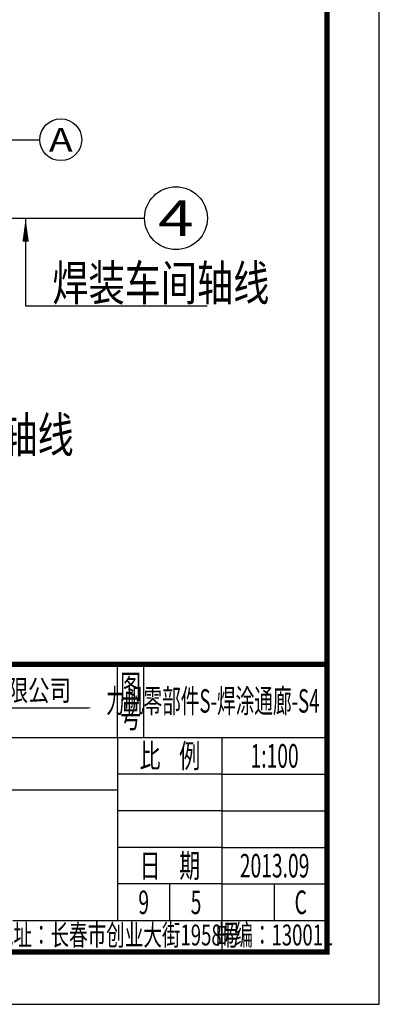
# Model space of a CAD drawing. Extents: x 226422 to 1012138, y -183567 to 105688.
# Drawn here: x 570040 to 576909, y 23339 to 42163 of the extents above; entities that cross this region are included whole.
import ezdxf
from ezdxf.enums import TextEntityAlignment as Align

# ---------------------------------------------------------------- set-up
doc = ezdxf.new("R2010")
doc.units = 0
doc.header["$LTSCALE"] = 1000
doc.header["$MEASUREMENT"] = 0
doc.layers.get('0').update_dxf_attribs({"linetype": 'CONTINUOUS'})
for name, color, linetype in [('AXIS', 3, 'CONTINUOUS'), ('AXIS_TEXT', 7, 'CONTINUOUS'), ('DIM_LEAD', 3, 'CONTINUOUS'), ('DIM_SYMB', 3, 'CONTINUOUS'), ('PUB_TITLE', 4, 'CONTINUOUS'), ('图框1', 2, 'CONTINUOUS'), ('图框2', 7, 'CONTINUOUS'), ('图框文字1', 152, 'CONTINUOUS'), ('图签文字2', 252, 'CONTINUOUS'), ('图签文字3', 7, 'CONTINUOUS'), ('图签文字4', 7, 'CONTINUOUS')]:
    doc.layers.add(name, color=color, linetype=linetype)
doc.styles.add('_TCH_AXIS', font='COMPLEX', dxfattribs={"bigfont": 'GBCBIG'})
doc.styles.add('COMPLEX', font='COMPLEX')
doc.styles.add('ht', font='txt', dxfattribs={"width": 0.5})
doc.styles.add('HZ-001', font='gbeitc.shx', dxfattribs={"width": 0.65, "bigfont": 'hztxt.shx'})
doc.styles.add('HZ-002', font='gbeitc.shx', dxfattribs={"width": 0.75, "bigfont": 'hztxt.shx'})
doc.styles.add('HZ_001', font='gbeitc.shx', dxfattribs={"width": 0.6, "bigfont": 'hztxt.shx'})

# ---------------------------------------------------------------- blocks, each defined once
blk = doc.blocks.new('A$C7BC92B76')
at = {"layer": 'PUB_TITLE'}
blk.add_lwpolyline([(0, 0), (118900, 0), (118900, 42000), (0, 42000)], close=True, dxfattribs=at)
at = {"layer": 'PUB_TITLE', "color": 2, "const_width": 100}
blk.add_lwpolyline([(2500, 1000), (117900, 1000), (117900, 41000), (2500, 41000)], close=True, dxfattribs=at)
blk.add_lwpolyline([(117900, 6500), (117900, 1000), (99900, 1000), (99900, 6500), (117900, 6500)], dxfattribs=at)
at = {"layer": '图框1', "color": 2}
blk.add_line((117900, 1000), (99900, 1000), dxfattribs=at)
at = {"layer": '图框2'}
blk.add_line((105400, 4100), (113900, 4100), dxfattribs=at)
at = {"layer": '图签文字2'}
for p, q in [((106834, 5670), (113338, 5670)), ((115900, 1000), (115900, 1600))]:
    blk.add_line(p, q, dxfattribs=at)
at = {"layer": '图签文字2', "const_width": 20}
blk.add_lwpolyline([(106834, 5670), (106834, 5670), (113383, 5670)], dxfattribs=at)
at = {"layer": '图签文字4'}
for p, q in [((113900, 5100), (113900, 6500)), ((114400, 5100), (114400, 6500)), ((105400, 5100), (113900, 5100)), ((113900, 5100), (114400, 5100)), ((113900, 5100), (113900, 4100)), ((114400, 5100), (117900, 5100)), ((115900, 4400), (115900, 5100)), ((115900, 4400), (113900, 4400)), ((115900, 4400), (117900, 4400)), ((115900, 3700), (115900, 4400)), ((113900, 4100), (113900, 1600)), ((115900, 3700), (113900, 3700)), ((115900, 3000), (115900, 3700)), ((115900, 3700), (117900, 3700)), ((115900, 3000), (113900, 3000)), ((115900, 2300), (115900, 3000)), ((115900, 3000), (117900, 3000)), ((114900, 2300), (113900, 2300)), ((114900, 1600), (114900, 2300)), ((115900, 2300), (114900, 2300)), ((115900, 1600), (115900, 2300)), ((115900, 2300), (117000, 2300)), ((116900, 1600), (116900, 2300)), ((117000, 2300), (117900, 2300)), ((111900, 1600), (115900, 1600)), ((115900, 1600), (117900, 1600))]:
    blk.add_line(p, q, dxfattribs=at)
at = {"layer": '图框文字1', "style": 'ht', "width": 0.75}
blk.add_text('机械工业第九设计研究院有限公司', height=400, dxfattribs=at).set_placement((106872, 5801))
at = {"layer": '图签文字3', "style": 'HZ-001', "width": 0.65}
for s, p in [('图', (114150, 5850)), ('号', (114150, 5288))]:
    blk.add_text(s, height=450, dxfattribs=at).set_placement(p, align=Align.CENTER)
for s, height, p in [('比    例', 450, (114900, 4750)), ('日    期', 450, (114900, 2650)), ('地址：长春市创业大街1958号', 400, (113900, 1325)), ('邮编：130011', 400, (116900, 1325))]:
    blk.add_text(s, height=height, dxfattribs=at).set_placement(p, align=Align.MIDDLE_CENTER)
blk = doc.blocks.new('_AXISO')
blk.add_circle((0, 0), 0.5)
at = {"layer": 'AXIS_TEXT', "style": 'COMPLEX', "width": 1.041667}
blk.add_attdef('A', text='', height=0.56, dxfattribs=at).set_placement((-0.25, -0.28), (0.25, -0.28), align=Align.FIT)

msp = doc.modelspace()

# ---------------------------------------------------------------- linework, layer by layer
at = {"layer": 'AXIS'}
for p, q in [((566425.1, 39867.7), (570425.1, 39867.7)), ((566425.1, 38367.7), (572425.1, 38367.7))]:
    msp.add_line(p, q, dxfattribs=at)
msp.add_circle((573025.1, 38367.7), 600, dxfattribs=at)
at = {"layer": 'DIM_LEAD'}
for p, q in [((570153.3, 38367.7), (570153.3, 36695.5)), ((570153.3, 36695.5), (573618.4, 36695.5))]:
    msp.add_line(p, q, dxfattribs=at)
msp.add_lwpolyline([(570153.3, 38367.7, 0, 120, 0), (570153.3, 37917.7, 0, 0, 0)], format="xyseb", dxfattribs=at)

# ---------------------------------------------------------------- block references
msp.add_blockref('A$C7BC92B76', (458009, 23339.3))
at = {"layer": 'AXIS'}
ref = msp.add_blockref('_AXISO', (570825.1, 39867.7), dxfattribs=dict(at, xscale=800, yscale=800, zscale=800))
ref.add_attrib('A', 'A', dxfattribs={"layer": 'AXIS_TEXT', "height": 452.5, "style": '_TCH_AXIS', "width": 1.166667}).set_placement((570598.9, 39641.5), (571051.4, 39641.5), align=Align.FIT)

# ---------------------------------------------------------------- texts
at = {"layer": 'AXIS', "color": 7, "style": '_TCH_AXIS', "width": 1.3125}
msp.add_text('4', height=678.8, dxfattribs=at).set_placement((572685.7, 38028.3), (573364.5, 38028.3), align=Align.FIT)
at = {"layer": 'DIM_LEAD', "color": 7, "style": 'HZ-002', "width": 0.75}
msp.add_text('焊装车间轴线', height=675, dxfattribs=at).set_placement((570664.6, 36792.1))
at = {"layer": 'DIM_SYMB', "color": 7, "style": 'HZ-002', "width": 0.75}
msp.add_text('焊接车间轴线', height=675, dxfattribs=at).set_placement((566928.2, 33889.5))
at = {"layer": '图签文字3', "color": 6, "style": 'HZ_001', "width": 0.58}
msp.add_text('力帆零部件S-焊涂通廊-S4', height=450, dxfattribs=at).set_placement((575766.8, 29139.1), align=Align.MIDDLE_RIGHT)
at = {"layer": '图签文字3', "color": 6, "style": 'HZ_001', "width": 0.6}
for s, p in [('1:100', (574909.1, 28089)), ('2013.09', (574909.1, 25989.1)), ('9', (572409, 25289.1)), ('5', (573409, 25289.1)), ('C', (575409, 25289.1))]:
    msp.add_text(s, height=450, dxfattribs=at).set_placement(p, align=Align.MIDDLE_CENTER)
at = {"layer": '图签文字3', "style": 'HZ-001', "width": 0.65}
for s, p in [('地址：长春市创业大街1958号', (571909, 24664.3)), ('邮编：130011', (574909, 24664.3))]:
    msp.add_text(s, height=400, dxfattribs=at).set_placement(p, align=Align.MIDDLE_CENTER)

doc.saveas('drawing.dxf')
